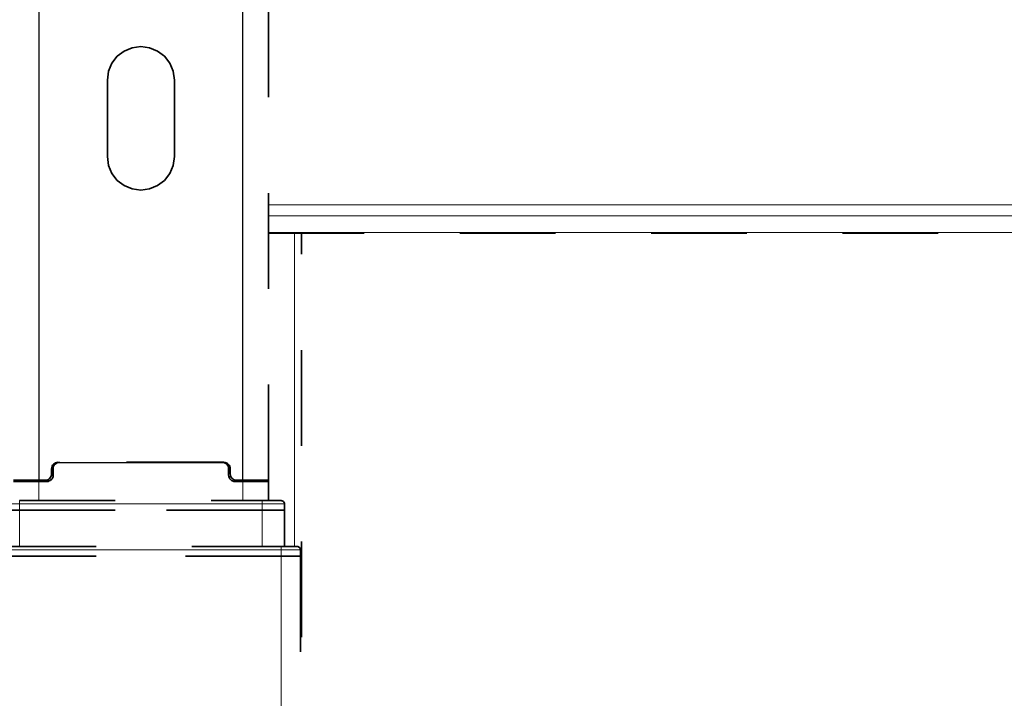
# Model space of a CAD drawing. Units: centimetres. Extents: x 1.5 to 18.4, y 6 to 14.2.
# Drawn here: x 8.5 to 9.5, y 10.6 to 11.3 of the extents above; entities that cross this region are included whole.
import ezdxf

# ---------------------------------------------------------------- set-up
doc = ezdxf.new("R2010")
doc.units = ezdxf.units.CM
doc.header["$MEASUREMENT"] = 0
for name, pattern in [('AI-Linetype-1249', [0.0635, 0, -0.0635]), ('AI-Linetype-1250', [0.0635, 0, -0.0635]), ('AI-Linetype-1251', [0.0635, 0, -0.0635]), ('AI-Linetype-1252', [0.0635, 0, -0.0635]), ('AI-Linetype-1253', [0.0635, 0, -0.0635]), ('AI-Linetype-1254', [0.0635, 0, -0.0635]), ('AI-Linetype-1255', [0.0635, 0, -0.0635]), ('AI-Linetype-1256', [0.0635, 0, -0.0635]), ('AI-Linetype-1257', [0.0635, 0, -0.0635]), ('AI-Linetype-1258', [0.0635, 0, -0.0635]), ('AI-Linetype-1259', [0.0635, 0, -0.0635]), ('AI-Linetype-1260', [0.0635, 0, -0.0635]), ('AI-Linetype-1261', [0.0635, 0, -0.0635]), ('AI-Linetype-1262', [0.0635, 0, -0.0635]), ('AI-Linetype-1264', [0.0635, 0, -0.0635]), ('AI-Linetype-1266', [0.0635, 0, -0.0635]), ('AI-Linetype-1352', [0.0635, 0, -0.0635]), ('AI-Linetype-1353', [0.0635, 0, -0.0635]), ('AI-Linetype-1354', [0.0635, 0, -0.0635]), ('AI-Linetype-1355', [0.0635, 0, -0.0635]), ('AI-Linetype-1356', [0.0635, 0, -0.0635]), ('AI-Linetype-1357', [0.0635, 0, -0.0635]), ('AI-Linetype-1358', [0.0635, 0, -0.0635]), ('AI-Linetype-1359', [0.0635, 0, -0.0635]), ('AI-Linetype-1360', [0.0635, 0, -0.0635]), ('AI-Linetype-1361', [0.0635, 0, -0.0635]), ('AI-Linetype-1362', [0.0635, 0, -0.0635]), ('AI-Linetype-1363', [0.0635, 0, -0.0635]), ('AI-Linetype-1365', [0.0635, 0, -0.0635]), ('AI-Linetype-1387', [0.0635, 0, -0.0635]), ('AI-Linetype-1388', [0.0635, 0, -0.0635]), ('AI-Linetype-1389', [0.0635, 0, -0.0635]), ('AI-Linetype-1390', [0.0635, 0, -0.0635]), ('AI-Linetype-1395', [0.0635, 0, -0.0635]), ('AI-Linetype-1396', [0.0635, 0, -0.0635]), ('AI-Linetype-1397', [0.0635, 0, -0.0635]), ('AI-Linetype-1398', [0.0635, 0, -0.0635]), ('AI-Linetype-1453', [0.0635, 0, -0.0635]), ('AI-Linetype-1454', [0.0635, 0, -0.0635]), ('AI-Linetype-1455', [0.0635, 0, -0.0635]), ('AI-Linetype-1458', [0.0635, 0, -0.0635]), ('AI-Linetype-1459', [0.0635, 0, -0.0635]), ('AI-Linetype-1462', [0.0635, 0, -0.0635]), ('AI-Linetype-1463', [0.0635, 0, -0.0635]), ('AI-Linetype-1464', [0.0635, 0, -0.0635]), ('AI-Linetype-1465', [0.0635, 0, -0.0635]), ('AI-Linetype-1478', [0.0635, 0, -0.0635]), ('AI-Linetype-1479', [0.0635, 0, -0.0635]), ('AI-Linetype-1482', [0.0635, 0, -0.0635]), ('AI-Linetype-1483', [0.0635, 0, -0.0635]), ('AI-Linetype-1484', [0.0635, 0, -0.0635]), ('AI-Linetype-1485', [0.0635, 0, -0.0635]), ('AI-Linetype-18', [0.0635, 0, -0.0635]), ('AI-Linetype-624', [0.0635, 0, -0.0635])]:
    doc.linetypes.add(name, pattern=pattern)
doc.layers.add('Layer 1', color=7, linetype='Continuous', lineweight=0)

msp = doc.modelspace()

# ---------------------------------------------------------------- linework, layer by layer
at = {"layer": 'Layer 1', "color": 18, "linetype": 'AI-Linetype-1262', "lineweight": 35, "true_color": 0x000000}
msp.add_line((8.7321, 10.8297), (8.7321, 11.4036), dxfattribs=at)
at = {"layer": 'Layer 1', "color": 18, "linetype": 'AI-Linetype-1257', "lineweight": 35, "true_color": 0x000000}
msp.add_line((8.5638, 11.2477), (8.5638, 11.1677), dxfattribs=at)
at = {"layer": 'Layer 1', "color": 18, "linetype": 'AI-Linetype-1259', "lineweight": 35, "true_color": 0x000000}
msp.add_line((8.6338, 11.1677), (8.6338, 11.2477), dxfattribs=at)
at = {"layer": 'Layer 1', "color": 18, "linetype": 'AI-Linetype-18', "lineweight": 35, "true_color": 0x000000}
msp.add_line((8.7321, 11.0876), (12.1321, 11.0876), dxfattribs=at)
at = {"layer": 'Layer 1', "color": 18, "linetype": 'AI-Linetype-624', "lineweight": 35, "true_color": 0x000000}
msp.add_line((8.7668, 10.4657), (8.7668, 11.0876), dxfattribs=at)
at = {"layer": 'Layer 1', "color": 18, "linetype": 'AI-Linetype-1253', "lineweight": 35, "true_color": 0x000000}
msp.add_line((8.6855, 10.8484), (8.5122, 10.8484), dxfattribs=at)
at = {"layer": 'Layer 1', "color": 18, "linetype": 'AI-Linetype-1358', "lineweight": 35, "true_color": 0x000000}
msp.add_line((8.6838, 10.8484), (8.5138, 10.8484), dxfattribs=at)
at = {"layer": 'Layer 1', "color": 18, "linetype": 'AI-Linetype-1254', "lineweight": 35, "true_color": 0x000000}
msp.add_line((8.5055, 10.8417), (8.5055, 10.8364), dxfattribs=at)
at = {"layer": 'Layer 1', "color": 18, "linetype": 'AI-Linetype-1397', "lineweight": 35, "true_color": 0x000000}
msp.add_line((8.506, 10.8444), (8.5077, 10.8444), dxfattribs=at)
at = {"layer": 'Layer 1', "color": 18, "linetype": 'AI-Linetype-1356', "lineweight": 35, "true_color": 0x000000}
msp.add_line((8.5071, 10.835), (8.5071, 10.8417), dxfattribs=at)
at = {"layer": 'Layer 1', "color": 18, "linetype": 'AI-Linetype-1396', "lineweight": 35, "true_color": 0x000000}
msp.add_line((8.6899, 10.8444), (8.6916, 10.8444), dxfattribs=at)
at = {"layer": 'Layer 1', "color": 18, "linetype": 'AI-Linetype-1360', "lineweight": 35, "true_color": 0x000000}
msp.add_line((8.6905, 10.835), (8.6905, 10.8417), dxfattribs=at)
at = {"layer": 'Layer 1', "color": 18, "linetype": 'AI-Linetype-1251', "lineweight": 35, "true_color": 0x000000}
msp.add_line((8.6921, 10.8417), (8.6921, 10.8364), dxfattribs=at)
at = {"layer": 'Layer 1', "color": 18, "linetype": 'AI-Linetype-1395', "lineweight": 35, "true_color": 0x000000}
msp.add_line((8.4788, 10.8284), (8.4788, 10.8297), dxfattribs=at)
at = {"layer": 'Layer 1', "color": 18, "linetype": 'AI-Linetype-1256', "lineweight": 35, "true_color": 0x000000}
msp.add_line((8.4921, 10.8297), (8.4988, 10.8297), dxfattribs=at)
at = {"layer": 'Layer 1', "color": 18, "linetype": 'AI-Linetype-1361', "lineweight": 35, "true_color": 0x000000}
msp.add_line((8.4921, 10.8284), (8.5005, 10.8284), dxfattribs=at)
at = {"layer": 'Layer 1', "color": 18, "linetype": 'AI-Linetype-1354', "lineweight": 35, "true_color": 0x000000}
msp.add_line((8.6971, 10.8284), (8.7055, 10.8284), dxfattribs=at)
at = {"layer": 'Layer 1', "color": 18, "linetype": 'AI-Linetype-1249', "lineweight": 35, "true_color": 0x000000}
msp.add_line((8.7055, 10.8297), (8.6988, 10.8297), dxfattribs=at)
at = {"layer": 'Layer 1', "color": 18, "linetype": 'AI-Linetype-1398', "lineweight": 35, "true_color": 0x000000}
msp.add_line((8.7188, 10.8297), (8.7188, 10.8284), dxfattribs=at)
at = {"layer": 'Layer 1', "color": 18, "linetype": 'AI-Linetype-1362', "lineweight": 35, "true_color": 0x000000}
msp.add_line((8.7321, 10.8284), (8.7321, 10.8084), dxfattribs=at)
at = {"layer": 'Layer 1', "color": 18, "linetype": 'AI-Linetype-1478', "lineweight": 35, "true_color": 0x000000}
msp.add_line((8.4721, 10.8084), (8.7255, 10.8084), dxfattribs=at)
at = {"layer": 'Layer 1', "color": 18, "linetype": 'AI-Linetype-1482', "lineweight": 35, "true_color": 0x000000}
msp.add_line((8.7488, 10.805), (8.7488, 10.7984), dxfattribs=at)
at = {"layer": 'Layer 1', "color": 18, "linetype": 'AI-Linetype-1388', "lineweight": 35, "true_color": 0x000000}
msp.add_line((8.7255, 10.7984), (8.4721, 10.7984), dxfattribs=at)
at = {"layer": 'Layer 1', "color": 18, "linetype": 'AI-Linetype-1479', "lineweight": 35, "true_color": 0x000000}
msp.add_line((8.4721, 10.7984), (8.7255, 10.7984), dxfattribs=at)
at = {"layer": 'Layer 1', "color": 18, "linetype": 'AI-Linetype-1389', "lineweight": 35, "true_color": 0x000000}
msp.add_line((8.7488, 10.7984), (8.7488, 10.7604), dxfattribs=at)
at = {"layer": 'Layer 1', "color": 18, "linetype": 'AI-Linetype-1458', "lineweight": 35, "true_color": 0x000000}
msp.add_line((8.4521, 10.7604), (8.7455, 10.7604), dxfattribs=at)
at = {"layer": 'Layer 1', "color": 18, "linetype": 'AI-Linetype-1462', "lineweight": 35, "true_color": 0x000000}
msp.add_line((8.7655, 10.757), (8.7655, 10.7504), dxfattribs=at)
at = {"layer": 'Layer 1', "color": 18, "linetype": 'AI-Linetype-1453', "lineweight": 35, "true_color": 0x000000}
msp.add_line((8.7455, 10.7504), (8.4521, 10.7504), dxfattribs=at)
at = {"layer": 'Layer 1', "color": 18, "linetype": 'AI-Linetype-1459', "lineweight": 35, "true_color": 0x000000}
msp.add_line((8.4521, 10.7504), (8.7455, 10.7504), dxfattribs=at)
at = {"layer": 'Layer 1', "color": 18, "linetype": 'AI-Linetype-1454', "lineweight": 35, "true_color": 0x000000}
msp.add_line((8.7655, 10.7504), (8.7655, 6.7137), dxfattribs=at)
at = {"layer": 'Layer 1', "color": 18, "linetype": 'AI-Linetype-1260', "lineweight": 35, "true_color": 0x000000}
msp.add_lwpolyline([(8.6338, 11.2477), (8.6326, 11.2568), (8.6291, 11.2652), (8.6235, 11.2725), (8.6163, 11.278), (8.6079, 11.2815), (8.5988, 11.2827), (8.5897, 11.2815), (8.5813, 11.278), (8.574, 11.2725), (8.5685, 11.2652), (8.565, 11.2568), (8.5638, 11.2477)], dxfattribs=at)
at = {"layer": 'Layer 1', "color": 18, "linetype": 'AI-Linetype-1258', "lineweight": 35, "true_color": 0x000000}
msp.add_lwpolyline([(8.5638, 11.1677), (8.565, 11.1586), (8.5685, 11.1502), (8.5741, 11.1429), (8.5813, 11.1374), (8.5897, 11.1339), (8.5988, 11.1327), (8.6079, 11.1339), (8.6163, 11.1374), (8.6236, 11.1429), (8.6291, 11.1502), (8.6326, 11.1586), (8.6338, 11.1677)], dxfattribs=at)
at = {"layer": 'Layer 1', "color": 18, "linetype": 'AI-Linetype-1261', "lineweight": 35, "true_color": 0x000000}
msp.add_lwpolyline([(8.5055, 10.8417), (8.5056, 10.843), (8.506, 10.8442), (8.5066, 10.8454), (8.5074, 10.8464), (8.5084, 10.8472), (8.5096, 10.8479), (8.5108, 10.8482), (8.5121, 10.8484)], dxfattribs=at)
at = {"layer": 'Layer 1', "color": 18, "linetype": 'AI-Linetype-1357', "lineweight": 35, "true_color": 0x000000}
msp.add_lwpolyline([(8.5138, 10.8484), (8.5125, 10.8482), (8.5113, 10.8479), (8.5101, 10.8472), (8.5091, 10.8464), (8.5083, 10.8454), (8.5076, 10.8442), (8.5073, 10.843), (8.5071, 10.8417)], dxfattribs=at)
at = {"layer": 'Layer 1', "color": 18, "linetype": 'AI-Linetype-1359', "lineweight": 35, "true_color": 0x000000}
msp.add_lwpolyline([(8.6905, 10.8417), (8.6903, 10.843), (8.69, 10.8442), (8.6893, 10.8454), (8.6885, 10.8464), (8.6875, 10.8472), (8.6863, 10.8479), (8.6851, 10.8482), (8.6838, 10.8484)], dxfattribs=at)
at = {"layer": 'Layer 1', "color": 18, "linetype": 'AI-Linetype-1252', "lineweight": 35, "true_color": 0x000000}
msp.add_lwpolyline([(8.6921, 10.8417), (8.692, 10.843), (8.6917, 10.8442), (8.691, 10.8454), (8.6902, 10.8464), (8.6892, 10.8472), (8.688, 10.8479), (8.6868, 10.8482), (8.6855, 10.8484)], dxfattribs=at)
at = {"layer": 'Layer 1', "color": 18, "linetype": 'AI-Linetype-1255', "lineweight": 35, "true_color": 0x000000}
msp.add_lwpolyline([(8.4988, 10.8297), (8.5001, 10.8298), (8.5014, 10.8302), (8.5025, 10.8308), (8.5035, 10.8316), (8.5044, 10.8327), (8.505, 10.8338), (8.5053, 10.8351), (8.5055, 10.8364)], dxfattribs=at)
at = {"layer": 'Layer 1', "color": 18, "linetype": 'AI-Linetype-1250', "lineweight": 35, "true_color": 0x000000}
msp.add_lwpolyline([(8.6988, 10.8297), (8.6975, 10.8298), (8.6963, 10.8302), (8.6951, 10.8308), (8.6941, 10.8316), (8.6933, 10.8327), (8.6926, 10.8338), (8.6923, 10.8351), (8.6921, 10.8364)], dxfattribs=at)
at = {"layer": 'Layer 1', "color": 18, "linetype": 'AI-Linetype-1266', "lineweight": 35, "true_color": 0x000000}
msp.add_lwpolyline([(8.4655, 10.8297), (8.466, 10.8297), (8.4675, 10.8297), (8.47, 10.8297), (8.4733, 10.8297), (8.4773, 10.8297), (8.482, 10.8297), (8.4869, 10.8297), (8.4921, 10.8297)], dxfattribs=at)
at = {"layer": 'Layer 1', "color": 18, "linetype": 'AI-Linetype-1352', "lineweight": 35, "true_color": 0x000000}
msp.add_lwpolyline([(8.4655, 10.8284), (8.466, 10.8284), (8.4675, 10.8284), (8.47, 10.8284), (8.4733, 10.8284), (8.4773, 10.8284), (8.482, 10.8284), (8.4869, 10.8284), (8.4921, 10.8284)], dxfattribs=at)
at = {"layer": 'Layer 1', "color": 18, "linetype": 'AI-Linetype-1355', "lineweight": 35, "true_color": 0x000000}
msp.add_lwpolyline([(8.5071, 10.835), (8.507, 10.8337), (8.5067, 10.8325), (8.506, 10.8313), (8.5052, 10.8303), (8.5042, 10.8295), (8.503, 10.8289), (8.5018, 10.8285), (8.5005, 10.8284)], dxfattribs=at)
at = {"layer": 'Layer 1', "color": 18, "linetype": 'AI-Linetype-1353', "lineweight": 35, "true_color": 0x000000}
msp.add_lwpolyline([(8.6971, 10.8284), (8.6958, 10.8285), (8.6946, 10.8289), (8.6934, 10.8295), (8.6924, 10.8303), (8.6916, 10.8313), (8.691, 10.8325), (8.6906, 10.8337), (8.6905, 10.835)], dxfattribs=at)
at = {"layer": 'Layer 1', "color": 18, "linetype": 'AI-Linetype-1264', "lineweight": 35, "true_color": 0x000000}
msp.add_lwpolyline([(8.7321, 10.8297), (8.7316, 10.8297), (8.7301, 10.8297), (8.7277, 10.8297), (8.7243, 10.8297), (8.7203, 10.8297), (8.7157, 10.8297), (8.7107, 10.8297), (8.7055, 10.8297)], dxfattribs=at)
at = {"layer": 'Layer 1', "color": 18, "linetype": 'AI-Linetype-1363', "lineweight": 35, "true_color": 0x000000}
msp.add_lwpolyline([(8.7055, 10.8284), (8.7107, 10.8284), (8.7157, 10.8284), (8.7203, 10.8284), (8.7243, 10.8284), (8.7277, 10.8284), (8.7301, 10.8284), (8.7316, 10.8284), (8.7321, 10.8284)], dxfattribs=at)
at = {"layer": 'Layer 1', "color": 18, "linetype": 'AI-Linetype-1365', "lineweight": 35, "true_color": 0x000000}
msp.add_lwpolyline([(8.7321, 10.8297), (8.7321, 10.8295), (8.7321, 10.8289), (8.7321, 10.8285), (8.7321, 10.8284)], dxfattribs=at)
at = {"layer": 'Layer 1', "color": 18, "linetype": 'AI-Linetype-1484', "lineweight": 35, "true_color": 0x000000}
msp.add_lwpolyline([(8.7255, 10.8084), (8.7294, 10.8084), (8.7331, 10.8084), (8.7366, 10.8084), (8.7396, 10.8084), (8.7421, 10.8084), (8.744, 10.8084), (8.7451, 10.8084), (8.7455, 10.8084)], dxfattribs=at)
at = {"layer": 'Layer 1', "color": 18, "linetype": 'AI-Linetype-1485', "lineweight": 35, "true_color": 0x000000}
msp.add_lwpolyline([(8.7455, 10.8084), (8.7461, 10.8083), (8.7467, 10.8081), (8.7473, 10.8078), (8.7478, 10.8074), (8.7483, 10.8069), (8.7485, 10.8063), (8.7488, 10.8057), (8.7488, 10.805)], dxfattribs=at)
at = {"layer": 'Layer 1', "color": 18, "linetype": 'AI-Linetype-1387', "lineweight": 35, "true_color": 0x000000}
msp.add_lwpolyline([(8.4721, 10.7984), (8.4676, 10.7984), (8.4632, 10.7984), (8.4592, 10.7984), (8.4556, 10.7984), (8.4527, 10.7984), (8.4506, 10.7984), (8.4493, 10.7984), (8.4488, 10.7984)], dxfattribs=at)
at = {"layer": 'Layer 1', "color": 18, "linetype": 'AI-Linetype-1390', "lineweight": 35, "true_color": 0x000000}
msp.add_lwpolyline([(8.7488, 10.7984), (8.7484, 10.7984), (8.747, 10.7984), (8.7449, 10.7984), (8.742, 10.7984), (8.7384, 10.7984), (8.7344, 10.7984), (8.73, 10.7984), (8.7255, 10.7984)], dxfattribs=at)
at = {"layer": 'Layer 1', "color": 18, "linetype": 'AI-Linetype-1483', "lineweight": 35, "true_color": 0x000000}
msp.add_lwpolyline([(8.7255, 10.7984), (8.73, 10.7984), (8.7344, 10.7984), (8.7384, 10.7984), (8.742, 10.7984), (8.7449, 10.7984), (8.747, 10.7984), (8.7484, 10.7984), (8.7488, 10.7984)], dxfattribs=at)
at = {"layer": 'Layer 1', "color": 18, "linetype": 'AI-Linetype-1464', "lineweight": 35, "true_color": 0x000000}
msp.add_lwpolyline([(8.7455, 10.7604), (8.7487, 10.7604), (8.7519, 10.7604), (8.7547, 10.7604), (8.7573, 10.7604), (8.7593, 10.7604), (8.7609, 10.7604), (8.7618, 10.7604), (8.7621, 10.7604)], dxfattribs=at)
at = {"layer": 'Layer 1', "color": 18, "linetype": 'AI-Linetype-1465', "lineweight": 35, "true_color": 0x000000}
msp.add_lwpolyline([(8.7621, 10.7604), (8.7628, 10.7603), (8.7634, 10.7601), (8.764, 10.7598), (8.7645, 10.7594), (8.7649, 10.7589), (8.7652, 10.7583), (8.7654, 10.7577), (8.7655, 10.757)], dxfattribs=at)
at = {"layer": 'Layer 1', "color": 18, "linetype": 'AI-Linetype-1455', "lineweight": 35, "true_color": 0x000000}
msp.add_lwpolyline([(8.7655, 10.7504), (8.7651, 10.7504), (8.764, 10.7504), (8.7621, 10.7504), (8.7596, 10.7504), (8.7566, 10.7504), (8.7531, 10.7504), (8.7494, 10.7504), (8.7455, 10.7504)], dxfattribs=at)
at = {"layer": 'Layer 1', "color": 18, "linetype": 'AI-Linetype-1463', "lineweight": 35, "true_color": 0x000000}
msp.add_lwpolyline([(8.7455, 10.7504), (8.7494, 10.7504), (8.7531, 10.7504), (8.7566, 10.7504), (8.7596, 10.7504), (8.7621, 10.7504), (8.764, 10.7504), (8.7651, 10.7504), (8.7655, 10.7504)], dxfattribs=at)
at = {"layer": 'Layer 1', "color": 8, "lineweight": 25, "true_color": 0x808080}
for points in [[(8.4921, 12.0983), (8.4921, 12.0983), (8.4921, 10.8297), (8.4921, 10.8297)], [(8.7055, 10.8297), (8.7055, 10.8297), (8.7055, 12.0983), (8.7055, 12.0983)], [(8.5121, 10.8483), (8.5121, 10.8483), (8.6855, 10.8483), (8.6855, 10.8483)], [(8.5055, 10.8364), (8.5055, 10.8364), (8.5055, 10.8417), (8.5055, 10.8417)], [(8.6922, 10.8417), (8.6922, 10.8417), (8.6922, 10.8364), (8.6922, 10.8364)], [(8.4921, 10.8297), (8.4921, 10.8297), (8.4988, 10.8297), (8.4988, 10.8297)], [(8.6988, 10.8297), (8.6988, 10.8297), (8.7055, 10.8297), (8.7055, 10.8297)]]:
    msp.add_open_spline(points, degree=3, dxfattribs=at)
at = {"layer": 'Layer 1', "color": 8, "lineweight": 18, "true_color": 0x808080}
for points in [[(8.4921, 10.8297), (8.4921, 10.8297), (8.4921, 11.395), (8.4921, 11.395)], [(8.7055, 10.8297), (8.7055, 10.8297), (8.7055, 11.395), (8.7055, 11.395)], [(12.1321, 11.1173), (12.1321, 11.1173), (8.7321, 11.1173), (8.7321, 11.1173)], [(8.7321, 11.1057), (8.7321, 11.1057), (12.1321, 11.1057), (12.1321, 11.1057)], [(12.1321, 11.0885), (12.1321, 11.0885), (8.7321, 11.0885), (8.7321, 11.0885)], [(8.7595, 10.7604), (8.7595, 10.7604), (8.7595, 11.0876), (8.7595, 11.0876)], [(8.4921, 10.8284), (8.4921, 10.8284), (8.4921, 10.8084), (8.4921, 10.8084)], [(8.4988, 10.8297), (8.4988, 10.8297), (8.4988, 10.8284), (8.4988, 10.8284)], [(8.6988, 10.8284), (8.6988, 10.8284), (8.6988, 10.8297), (8.6988, 10.8297)], [(8.7055, 10.8084), (8.7055, 10.8084), (8.7055, 10.8284), (8.7055, 10.8284)], [(8.4721, 10.805), (8.4721, 10.805), (8.4721, 10.7984), (8.4721, 10.7984)], [(8.7255, 10.805), (8.7255, 10.805), (8.4721, 10.805), (8.4721, 10.805)], [(8.7255, 10.805), (8.7255, 10.805), (8.7255, 10.7984), (8.7255, 10.7984)], [(8.4721, 10.7984), (8.4721, 10.7984), (8.4721, 10.7604), (8.4721, 10.7604)], [(8.7255, 10.7604), (8.7255, 10.7604), (8.7255, 10.7984), (8.7255, 10.7984)], [(8.7455, 10.757), (8.7455, 10.757), (8.4521, 10.757), (8.4521, 10.757)], [(8.7455, 10.757), (8.7455, 10.757), (8.7455, 10.7504), (8.7455, 10.7504)], [(8.7455, 6.7137), (8.7455, 6.7137), (8.7455, 10.7504), (8.7455, 10.7504)]]:
    msp.add_open_spline(points, degree=3, dxfattribs=at)
at = {"layer": 'Layer 1', "color": 8, "lineweight": 25, "true_color": 0x808080}
for points in [[(8.5122, 10.8483), (8.5122, 10.8483), (8.5109, 10.8482), (8.5109, 10.8482), (8.5109, 10.8482), (8.5096, 10.8479), (8.5096, 10.8479), (8.5096, 10.8479), (8.5085, 10.8472), (8.5085, 10.8472), (8.5085, 10.8472), (8.5074, 10.8464), (8.5074, 10.8464), (8.5074, 10.8464), (8.5066, 10.8454), (8.5066, 10.8454), (8.5066, 10.8454), (8.506, 10.8443), (8.506, 10.8443), (8.506, 10.8443), (8.5056, 10.843), (8.5056, 10.843), (8.5056, 10.843), (8.5055, 10.8417), (8.5055, 10.8417)], [(8.6921, 10.8417), (8.6921, 10.8417), (8.692, 10.843), (8.692, 10.843), (8.692, 10.843), (8.6916, 10.8443), (8.6916, 10.8443), (8.6916, 10.8443), (8.691, 10.8454), (8.691, 10.8454), (8.691, 10.8454), (8.6902, 10.8464), (8.6902, 10.8464), (8.6902, 10.8464), (8.6892, 10.8472), (8.6892, 10.8472), (8.6892, 10.8472), (8.688, 10.8479), (8.688, 10.8479), (8.688, 10.8479), (8.6868, 10.8482), (8.6868, 10.8482), (8.6868, 10.8482), (8.6855, 10.8483), (8.6855, 10.8483)], [(8.4988, 10.8297), (8.4988, 10.8297), (8.5001, 10.8298), (8.5001, 10.8298), (8.5001, 10.8298), (8.5014, 10.8302), (8.5014, 10.8302), (8.5014, 10.8302), (8.5025, 10.8308), (8.5025, 10.8308), (8.5025, 10.8308), (8.5035, 10.8317), (8.5035, 10.8317), (8.5035, 10.8317), (8.5044, 10.8327), (8.5044, 10.8327), (8.5044, 10.8327), (8.505, 10.8338), (8.505, 10.8338), (8.505, 10.8338), (8.5054, 10.8351), (8.5054, 10.8351), (8.5054, 10.8351), (8.5055, 10.8364), (8.5055, 10.8364)], [(8.6921, 10.8364), (8.6921, 10.8364), (8.6923, 10.8351), (8.6923, 10.8351), (8.6923, 10.8351), (8.6926, 10.8338), (8.6926, 10.8338), (8.6926, 10.8338), (8.6933, 10.8327), (8.6933, 10.8327), (8.6933, 10.8327), (8.6941, 10.8317), (8.6941, 10.8317), (8.6941, 10.8317), (8.6951, 10.8308), (8.6951, 10.8308), (8.6951, 10.8308), (8.6963, 10.8302), (8.6963, 10.8302), (8.6963, 10.8302), (8.6975, 10.8298), (8.6975, 10.8298), (8.6975, 10.8298), (8.6988, 10.8297), (8.6988, 10.8297)]]:
    msp.add_open_spline(points, degree=3, knots=[0, 0, 0, 0, 1, 1, 1, 2, 2, 2, 3, 3, 3, 4, 4, 4, 5, 5, 5, 6, 6, 6, 7, 7, 7, 8, 8, 8, 8], dxfattribs=at)
at = {"layer": 'Layer 1', "color": 8, "lineweight": 18, "true_color": 0x808080}
for points in [[(8.4721, 10.805), (8.4721, 10.805), (8.4676, 10.805), (8.4676, 10.805), (8.4676, 10.805), (8.4632, 10.805), (8.4632, 10.805), (8.4632, 10.805), (8.4592, 10.805), (8.4592, 10.805), (8.4592, 10.805), (8.4556, 10.805), (8.4556, 10.805), (8.4556, 10.805), (8.4527, 10.805), (8.4527, 10.805), (8.4527, 10.805), (8.4506, 10.805), (8.4506, 10.805), (8.4506, 10.805), (8.4493, 10.805), (8.4493, 10.805), (8.4493, 10.805), (8.4488, 10.805), (8.4488, 10.805)], [(8.4721, 10.805), (8.4721, 10.805), (8.4721, 10.8057), (8.4721, 10.8057), (8.4721, 10.8057), (8.4721, 10.8063), (8.4721, 10.8063), (8.4721, 10.8063), (8.4721, 10.8069), (8.4721, 10.8069), (8.4721, 10.8069), (8.4721, 10.8074), (8.4721, 10.8074), (8.4721, 10.8074), (8.4721, 10.8078), (8.4721, 10.8078), (8.4721, 10.8078), (8.4721, 10.8081), (8.4721, 10.8081), (8.4721, 10.8081), (8.4721, 10.8083), (8.4721, 10.8083), (8.4721, 10.8083), (8.4721, 10.8084), (8.4721, 10.8084)], [(8.7255, 10.805), (8.7255, 10.805), (8.7255, 10.8057), (8.7255, 10.8057), (8.7255, 10.8057), (8.7255, 10.8063), (8.7255, 10.8063), (8.7255, 10.8063), (8.7255, 10.8069), (8.7255, 10.8069), (8.7255, 10.8069), (8.7255, 10.8074), (8.7255, 10.8074), (8.7255, 10.8074), (8.7255, 10.8078), (8.7255, 10.8078), (8.7255, 10.8078), (8.7255, 10.8081), (8.7255, 10.8081), (8.7255, 10.8081), (8.7255, 10.8083), (8.7255, 10.8083), (8.7255, 10.8083), (8.7255, 10.8084), (8.7255, 10.8084)], [(8.7488, 10.805), (8.7488, 10.805), (8.7484, 10.805), (8.7484, 10.805), (8.7484, 10.805), (8.747, 10.805), (8.747, 10.805), (8.747, 10.805), (8.7449, 10.805), (8.7449, 10.805), (8.7449, 10.805), (8.742, 10.805), (8.742, 10.805), (8.742, 10.805), (8.7385, 10.805), (8.7385, 10.805), (8.7385, 10.805), (8.7344, 10.805), (8.7344, 10.805), (8.7344, 10.805), (8.73, 10.805), (8.73, 10.805), (8.73, 10.805), (8.7255, 10.805), (8.7255, 10.805)], [(8.7455, 10.757), (8.7455, 10.757), (8.7455, 10.7577), (8.7455, 10.7577), (8.7455, 10.7577), (8.7455, 10.7583), (8.7455, 10.7583), (8.7455, 10.7583), (8.7455, 10.7589), (8.7455, 10.7589), (8.7455, 10.7589), (8.7455, 10.7594), (8.7455, 10.7594), (8.7455, 10.7594), (8.7455, 10.7598), (8.7455, 10.7598), (8.7455, 10.7598), (8.7455, 10.7601), (8.7455, 10.7601), (8.7455, 10.7601), (8.7455, 10.7603), (8.7455, 10.7603), (8.7455, 10.7603), (8.7455, 10.7604), (8.7455, 10.7604)], [(8.7655, 10.757), (8.7655, 10.757), (8.7651, 10.757), (8.7651, 10.757), (8.7651, 10.757), (8.764, 10.757), (8.764, 10.757), (8.764, 10.757), (8.7621, 10.757), (8.7621, 10.757), (8.7621, 10.757), (8.7596, 10.757), (8.7596, 10.757), (8.7596, 10.757), (8.7566, 10.757), (8.7566, 10.757), (8.7566, 10.757), (8.7531, 10.757), (8.7531, 10.757), (8.7531, 10.757), (8.7494, 10.757), (8.7494, 10.757), (8.7494, 10.757), (8.7455, 10.757), (8.7455, 10.757)]]:
    msp.add_open_spline(points, degree=3, knots=[0, 0, 0, 0, 1, 1, 1, 2, 2, 2, 3, 3, 3, 4, 4, 4, 5, 5, 5, 6, 6, 6, 7, 7, 7, 8, 8, 8, 8], dxfattribs=at)

doc.saveas('drawing.dxf')
